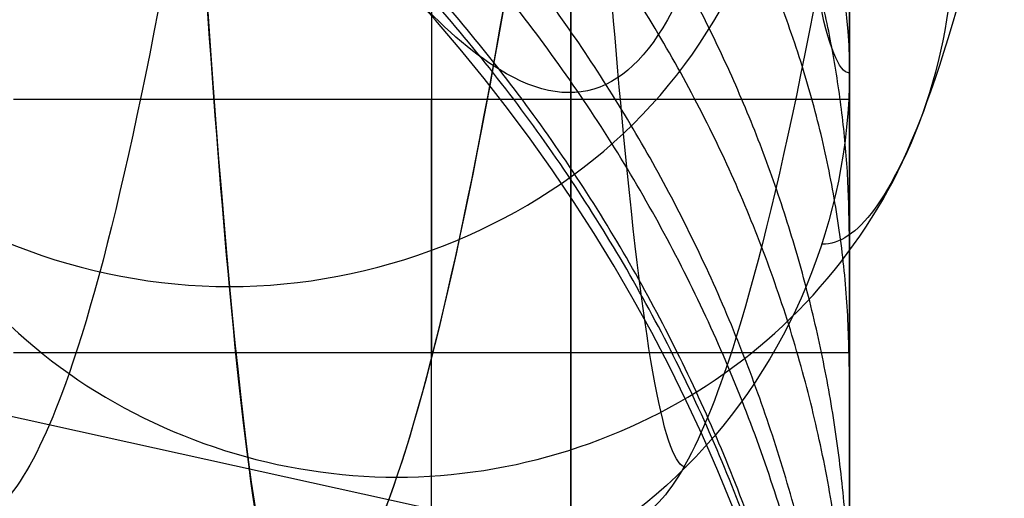
# Model space of a CAD drawing. Units: millimetres. Extents: x -36 to 36, y -825 to -635.
# Drawn here: x -7 to -7, y -799 to -799 of the extents above; entities that cross this region are included whole.
import ezdxf

# ---------------------------------------------------------------- set-up
doc = ezdxf.new("R2010")
doc.units = ezdxf.units.MM
doc.header["$MEASUREMENT"] = 0
doc.layers.add('5', color=7, linetype='Continuous')
doc.layers.add('6', color=7, linetype='Continuous')

# ---------------------------------------------------------------- blocks, each defined once
blk = doc.blocks.new('SILICONE-PAD-COPPER')
at = {"layer": '6', "color": 136, "true_color": 0x008787}
blk.add_line((2.15, 3, 3.5), (-2.149999999999999, 3, 3.5), dxfattribs=at)
for points in [[(-2.149999999999999, 3, 6.5), (0, 3, 6.5), (2.149999999999999, 3, 6.5)], [(-2.05, 3, 0.4999999999999998), (0, 3, 0.4999999999999998), (2.05, 3, 0.4999999999999998)]]:
    blk.add_open_spline(points, degree=2, dxfattribs=at)
blk = doc.blocks.new('SPRING-D4CS04L14-SPOT30 03')
at = {"layer": '6', "color": 31, "true_color": 0xffce75}
for points, knots in [([(1.634888961268382e-07, 6.500000000339448, 1.999824787285667), (-0.3272523539066398, 6.489583336060898, 1.999512304806383), (-0.6541466584127182, 6.47916667237176, 1.918297099234731), (-1.230950850617145, 6.458333345502705, 1.609160758451635), (-1.481151223942148, 6.447916682309081, 1.383400170190345), (-1.844091973787042, 6.427083355597444, 0.8388491966199708), (-1.95833495608788, 6.416666692078111, 0.5217470735917007), (-2.021723109632204, 6.395833363959199, -0.1295692491229079), (-1.972980062157659, 6.385416699370346, -0.4631476856940038), (-1.72193299055207, 6.364583368612069, -1.0674283399703), (-1.521617313072299, 6.354166702460961, -1.338645336332345), (-1.015464851355019, 6.333333368455103, -1.753274811030691), (-0.7108696069450438, 6.322916700618598, -1.897945469324181), (-0.06910588757954085, 6.302083363523836, -2.025136598248468), (0.2677361297243642, 6.291666694277427, -2.00895240202392), (0.8937025152424933, 6.270833354981035, -1.818772135487917), (1.183028291304887, 6.260416684934779, -1.64549010937903), (1.645603453567672, 6.239583344842008, -1.182849667306701), (1.81885283976913, 6.229166674795489, -0.8934912513443279), (2.008975565555468, 6.208333335498845, -0.2674673251077809), (2.025134897314718, 6.197916666252469, 0.0693995566393521), (1.897907626059277, 6.177083329157757, 0.7111994182803361), (1.753225804977207, 6.166666661321258, 1.015805825447714), (1.338590205768045, 6.145833327315331, 1.521964411609354), (1.067378425054112, 6.135416661164161, 1.722274873407603), (0.4631232043301249, 6.114583330405376, 1.973296511398792), (0.1295651632743788, 6.104166665816, 2.02201916333009), (-0.5217000774194884, 6.083333337696362, 1.958579927722133), (-0.8387714092107301, 6.07291667417695, 1.844306154169193), (-1.383257621371066, 6.052083347465095, 1.481300642900814), (-1.608984252633102, 6.041666684271212, 1.231066312577448), (-1.918057361172133, 6.020833357401674, 0.6541988881475658), (-1.999243424190195, 6.010416693712384, 0.3272754411054432), (-1.999532479213794, 6.000000029434952, -5.036856528436069e-07)], [-1, -1, -1, -1, -0.9375, -0.9375, -0.875, -0.875, -0.8125, -0.8125, -0.75, -0.75, -0.6875, -0.6875, -0.625, -0.625, -0.5625, -0.5625, -0.5, -0.5, -0.4375, -0.4375, -0.375, -0.375, -0.3125, -0.3125, -0.25, -0.25, -0.1875, -0.1875, -0.125, -0.125, -0.0625, -0.0625, 0, 0, 0, 0]), ([(-1.941166234958785, 5.858578277046257, -2.381042452370696e-07), (-1.940952750198655, 5.866078399285117, 0.2287352214091161), (-1.842221280346675, 5.884411854857681, 0.7878864074522213), (-1.316821366765888, 5.913578643763894, 1.54181259111709), (-0.3955638665658644, 5.946078643764061, 1.988632985820349), (0.6265617276870896, 5.978578643764654, 1.928360401150276), (1.48891010973817, 6.011078643764894, 1.376333999921702), (1.971574246466651, 6.043578643764894, 0.4733331832033983), (1.95147128213308, 6.076078643764654, -0.5503718433135834), (1.433727527841279, 6.10857864376406, -1.433727527843), (0.5503718433112661, 6.141078643764061, -1.95147128213332), (-0.4733331832055324, 6.173578643763895, -1.97157424646641), (-1.376333999923349, 6.206078643763894, -1.488910109737282), (-1.928360401150516, 6.238578643763061, -0.6265617276854221), (-1.988632985819942, 6.271078643763061, 0.39556386656716), (-1.541812591115849, 6.303578643762894, 1.316821366767128), (-0.7878864074820865, 6.332745432667187, 1.84222128032565), (-0.2287352214806163, 6.351078888237788, 1.940952750186028), (2.379967994209364e-07, 6.358579010475498, 1.941166234958691)], [-7.334327989173627e-07, -7.334327989173627e-07, -7.334327989173627e-07, -7.334327989173627e-07, 0.045, 0.11, 0.175, 0.24, 0.305, 0.37, 0.435, 0.5, 0.565, 0.63, 0.695, 0.76, 0.825, 0.89, 0.955, 1.000000733425753, 1.000000733425753, 1.000000733425753, 1.000000733425753]), ([(-1.799763462836212, 5.799999633283195, -2.207683190008636e-07), (-1.799565529211444, 5.807499755522153, 0.212073178860698), (-1.708026077890879, 5.825833211095134, 0.730493423724309), (-1.220898519821, 5.855000000001, 1.429500430236), (-0.3667493187562, 5.887500000001667, 1.843772534476833), (0.5809203170723167, 5.920000000002, 1.787890460213167), (1.380451589716833, 5.952500000002, 1.276076000658167), (1.827956425965, 5.985000000002, 0.4388535889077833), (1.809317846718167, 6.017500000002, -0.5102804266475166), (1.329288740862333, 6.050000000001665, -1.329288740862667), (0.5102804266466167, 6.082500000001667, -1.809317846717833), (-0.4388535889086167, 6.115000000000999, -1.827956425965167), (-1.276076000659333, 6.147500000000999, -1.380451589716666), (-1.787890460213, 6.180000000000667, -0.5809203170717), (-1.843772534476167, 6.212500000000666, 0.3667493187566667), (-1.429500430235333, 6.244999999999999, 1.220898519821667), (-0.7304934237429386, 6.274166788904781, 1.708026077877813), (-0.2120731789051297, 6.292500244476229, 1.799565529203601), (2.207015889765795e-07, 6.300000366714344, 1.799763462836153)], [-7.334334061245128e-07, -7.334334061245128e-07, -7.334334061245128e-07, -7.334334061245128e-07, 0.045, 0.11, 0.175, 0.24, 0.305, 0.37, 0.435, 0.5, 0.565, 0.63, 0.695, 0.76, 0.825, 0.89, 0.955, 1.000000733428688, 1.000000733428688, 1.000000733428688, 1.000000733428688]), ([(-1.999737180928887, 5.999999633283863, -2.452790456713982e-07), (-1.999517254676843, 6.007499755522563, 0.2356368654134881), (-1.897806753208476, 6.025833211094921, 0.8116593596990516), (-1.356553910911888, 6.055000000001184, 1.588333811373291), (-0.4074992430620934, 6.087500000001183, 2.048636149418294), (0.6454670189699132, 6.120000000002044, 1.986544955792154), (1.533835099686197, 6.152500000002184, 1.417862222952814), (2.031062695517088, 6.185000000002183, 0.4876150987851431), (2.010353163019426, 6.217500000002043, -0.5669782518321554), (1.65477604757002, 6.239166666668709, -1.173651077176924), (1.414185883360714, 6.250001246467854, -1.414241240831609)], [-7.334321917102127e-07, -7.334321917102127e-07, -7.334321917102127e-07, -7.334321917102127e-07, 0.0450002243671996, 0.1100005484478726, 0.1750008725285455, 0.2400011966092185, 0.3050015206898914, 0.3700018447705643, 0.4350021688512373, 0.5000024929319102, 0.5000024929319102, 0.5000024929319102, 0.5000024929319102]), ([(-1.501106137476301, 6.02250033408396, 0.553787291324179), (-1.501106224028725, 6.074740997715423, 0.5537873232548782), (-1.54170898169808, 6.179222371106184, 0.5687664713836803), (-1.688744404660583, 6.244138837511083, 0.623010702739559), (-1.835779827883715, 6.179222370990858, 0.6772549341917532), (-1.876382585508815, 6.074740997158581, 0.6922340823040705), (-1.876382671844651, 6.022500333248698, 0.6922341141549395)], [2.664611025230958e-07, 2.664611025230958e-07, 2.664611025230958e-07, 2.664611025230958e-07, 0.125, 0.25, 0.375, 0.4999997342050934, 0.4999997342050934, 0.4999997342050934, 0.4999997342050934]), ([(-1.999532479213794, 6.000000029434952, -5.036856528436069e-07), (-1.999532367796849, 6.052240707268388, -5.036951503794742e-07), (-1.956264786379346, 6.156722038077334, -4.925649719049289e-07), (-1.799579231630888, 6.221638473702819, -4.522590577250214e-07), (-1.642893664735939, 6.156721990674752, -4.119531355756498e-07), (-1.599626085402465, 6.05224062889958, -4.00822930479096e-07), (-1.599625984047409, 5.999999976281731, -4.008305218732227e-07)], [0, 0, 0, 0, 0.2499996635794925, 0.499999970929794, 0.7500002782800954, 1, 1, 1, 1]), ([(-1.861177612392945, 3.190194233064669, 7.078965327672604e-07), (-1.861342995658689, 3.202699925175124, 0.1462887225169569), (-1.800716372797282, 3.24770562260444, 0.6725678866852811), (-1.3106960348355, 3.325211325351667, 1.486713054128333), (-0.21748279329935, 3.422711341307501, 1.969963739897), (0.9548075822774668, 3.5202113572635, 1.736791590627167), (1.7798395529685, 3.617711373218667, 0.8719326037018668), (1.957541123116, 3.7152113891745, -0.3100449646608834), (1.423284068519834, 3.8127114051305, -1.379260013365), (0.3713775188834001, 3.910211421085667, -1.946836976706834), (-0.8155992573677168, 4.007711437041667, -1.806348081935), (-1.705942036705167, 4.105211452996834, -1.008889140545534), (-1.975832534366167, 4.202711468952668, 0.15550346236415), (-1.527111395409833, 4.300211484908001, 1.263339351644667), (-0.5229788026789001, 4.397711500863667, 1.911697858716), (0.6713615364019334, 4.495211516819, 1.864770553876), (1.621527227882, 4.592711532774834, 1.139624929695833), (1.981942363222667, 4.690211548730168, -3.056856752281334e-06), (1.621523712463834, 4.787711564685834, -1.1396299316285), (0.6713557841260835, 4.885211580641834, -1.864772624821167), (-0.5229846997061833, 4.982711596597, -1.911696245469667), (-1.527115292435834, 5.080211612553001, -1.2633346409455), (-1.9758330140395, 5.177711628508668, -0.1554973674968667), (-1.705938924569, 5.275211644464002, 1.008894402873834), (-0.8155936853074002, 5.37271166042, 1.806350597812), (0.3713835243053667, 5.470211676375834, 1.946835831106), (1.423288323128, 5.567711692331834, 1.379255622942334), (1.957542079504334, 5.665211708287835, 0.3100389262165001), (1.7798368633025, 5.762711724243667, -0.8719380939831335), (0.9548022247779001, 5.860211740199667, -1.736794535922167), (-0.2174888700614667, 5.957711756155669, -1.9699630690165), (-1.310700620904834, 6.055211772112334, -1.486709011006), (-1.800717413133489, 6.132717311260886, -0.6725640505000875), (-1.861343006151865, 6.177722845091108, -0.1462868069480402), (-1.861177618885883, 6.190228373602574, -7.079150802918877e-07)], [0.7919632400646044, 0.7919632400646044, 0.7919632400646044, 0.7919632400646044, 1.287306507916339, 2.574613015832679, 3.861919523749019, 5.14922603166615, 6.436532539582886, 7.723839047495661, 9.011145555412396, 10.29845206332913, 11.58575857124587, 12.8730650791626, 14.16037158707934, 15.44767809499607, 16.73498460291281, 18.02229111082559, 19.30959761874232, 20.59690412665906, 21.88421063457579, 23.17151714249252, 24.45882365040925, 25.74613015832599, 27.03343666624273, 28.32074317415946, 29.60804968207223, 30.89535618998898, 32.18266269790571, 33.46996920582244, 34.75727571373918, 36.04458222165592, 37.33188872957265, 38.61919523748939, 39.90650174540216, 40.40183853319077, 40.40183853319077, 40.40183853319077, 40.40183853319077]), ([(-1.961144000549625, 3.117539980433248, 7.480038777818443e-07), (-1.961318266613658, 3.130045672487322, 0.1541460907266274), (-1.897435304929622, 3.175051369860316, 0.7086924258665592), (-1.381095306618143, 3.252557072551547, 1.566566440099167), (-0.2291640907677023, 3.350057088506714, 2.075773179340715), (1.00609159985166, 3.447557104462714, 1.830077035893738), (1.875437163008619, 3.545057120418547, 0.918765293137631), (2.062683326868333, 3.642557136373952, -0.3266979026054905), (1.499730597158762, 3.740057152329952, -1.453341949954), (0.3913247119706143, 3.837557168285191, -2.051404246155333), (-0.8594062059353096, 3.93505718424119, -1.903369501222286), (-1.797570510353262, 4.032557200196428, -1.063077952379548), (-2.081957194765809, 4.130057216151833, 0.1638557654305429), (-1.60913463139269, 4.227557232107666, 1.331195031380381), (-0.5510687074981977, 4.325057248063072, 2.014377758208881), (0.7074212802407618, 4.422557264018904, 1.964929923818167), (1.708621667008643, 4.52005727997431, 1.200835739084738), (2.088395190863809, 4.617557295929904, -3.221045654921714e-06), (1.708617962771667, 4.71505731188531, -1.200841009679452), (0.7074152190005356, 4.81255732784131, -1.964932105997214), (-0.5510749212645761, 4.910057343796548, -2.01437605831219), (-1.609138737734738, 5.007557359752547, -1.331190067661905), (-2.081957700203476, 5.105057375707714, -0.1638493431979548), (-1.797567231058572, 5.202557391663547, 1.063083497356309), (-0.8594003345906334, 5.300057407619548, 1.9033721522315), (0.3913310399532881, 5.397557423575309, 2.0514030390225), (1.499735080288262, 5.495057439531309, 1.453337323715048), (2.062684334626286, 5.592557455487309, 0.3266915398269), (1.875434328876381, 5.690057471443071, -0.9187710783102476), (1.006085954592857, 5.787557487399071, -1.830080139384714), (-0.2291704939215381, 5.885057503355428, -2.075772472426547), (-1.381100139011952, 5.982557519311357, -1.566562179815572), (-1.897436401143972, 6.060063058404, -0.7086883836345242), (-1.961318277670405, 6.105068592177809, -0.1541440722696805), (-1.961144007391198, 6.117574120632873, -7.480230996143034e-07)], [0.7919632422982962, 0.7919632422982962, 0.7919632422982962, 0.7919632422982962, 1.287306507916339, 2.574613015832679, 3.861919523749019, 5.14922603166615, 6.436532539582886, 7.723839047495661, 9.011145555412396, 10.29845206332913, 11.58575857124587, 12.8730650791626, 14.16037158707934, 15.44767809499607, 16.73498460291281, 18.02229111082559, 19.30959761874232, 20.59690412665906, 21.88421063457579, 23.17151714249252, 24.45882365040925, 25.74613015832599, 27.03343666624273, 28.32074317415946, 29.60804968207223, 30.89535618998898, 32.18266269790571, 33.46996920582244, 34.75727571373918, 36.04458222165592, 37.33188872957265, 38.61919523748939, 39.90650174540216, 40.40183853095749, 40.40183853095749, 40.40183853095749, 40.40183853095749]), ([(1.999999998238111, 4.499993430261627, 8.24877235752755e-05), (1.999999370604861, 4.532500250794009, -0.4080760428414057), (1.741885006165278, 4.597500261431339, -1.224221561006148), (0.7211886975087093, 4.695000277387339, -2.003189623510513), (-0.5618044311470147, 4.792500293343334, -2.053596256859648), (-1.640468905963026, 4.890000309299334, -1.357108534348078), (-2.12249372327197, 4.987500325254334, -0.1670395140439852), (-1.832566129807357, 5.085000341210335, 1.083781889627879), (-0.8761329856848475, 5.182500357166335, 1.940431088377835), (0.3989503129384123, 5.280000373121339, 2.091344158338692), (1.528935143192313, 5.377500389077339, 1.481634015467122), (2.102845102428569, 5.47500040503334, 0.3330522722256752), (1.91194931148777, 5.572500420988344, -0.9366596865277497), (1.025674596313587, 5.670000436944344, -1.865712069245604), (-0.2336324771916161, 5.767500452899352, -2.116188068200017), (-1.407990362137118, 5.865000468854356, -1.5970633761918), (-1.9343797669601, 5.942506007890147, -0.7224866514811275), (-1.999505433251083, 5.987511541606731, -0.1571452814767939), (-1.999327770069419, 6.000017070005198, -7.647127366616768e-07)], [20.59681414442574, 20.59681414442574, 20.59681414442574, 20.59681414442574, 21.88412650112299, 23.17143885782025, 24.4587512145175, 25.74606357121475, 27.03337592791202, 28.32068828460927, 29.60800064130256, 30.89531299799982, 32.18262535469708, 33.46993771139434, 34.75725006809159, 36.04456242478885, 37.33187478148611, 38.61918713818336, 39.90649949487666, 40.4018385287242, 40.4018385287242, 40.4018385287242, 40.4018385287242]), ([(-1.999532479213794, 6.000000029434952, -5.036856528436069e-07), (-1.999753396364629, 5.984375029072571, -0.1963465545752616), (-1.971285331773605, 5.968750028921643, -0.392570785770568), (-1.85685322464647, 5.937500028619631, -0.7679045692783615), (-1.771532971637125, 5.921875028468564, -0.9471575528871964), (-1.55359022081525, 5.890625028166411, -1.273975173529711), (-1.420924100237384, 5.875000028015324, -1.421490151598316), (-1.117382120352884, 5.84375002771322, -1.670183368886154), (-0.9468271375149803, 5.828125027562201, -1.771726885116804), (-0.5839747458130772, 5.796875027260191, -1.922224064970623), (-0.3916764746586034, 5.7812500271092, -1.971169891246465), (-0.001166586552021756, 5.750000026807229, -2.009520020843277), (0.1970241735939686, 5.734375026656248, -1.999113891412597), (0.5823124249239421, 5.70312502635425, -1.922511035778908), (0.7694099161079204, 5.687500026203236, -1.856314309575899), (1.115546728365213, 5.656250025901131, -1.671502052083894), (1.274492858974396, 5.640625025750041, -1.552716888841934), (1.552176169671298, 5.609375025447853, -1.274862556101354), (1.670917260482214, 5.593750025296756, -1.115800505181006), (1.856257706110706, 5.562500024994631, -0.7699240059062081), (1.92242108413651, 5.546875024843611, -0.5828960283662483), (1.998788540232123, 5.515625024541582, -0.197583485773359), (2.009052211252833, 5.500000024390571, 0.0006718923262422713), (1.971167677891414, 5.468750024088493, 0.391274893085199), (1.922359659215715, 5.453125023937416, 0.5835180290889316), (1.771670241297574, 5.42187502363521, 0.9462432263645834), (1.669954030817689, 5.406250023484083, 1.116751446544414), (1.421510574959032, 5.375000023181818, 1.420584835557003), (1.274239521425983, 5.35937502303068, 1.55338301702043), (0.9473874697741667, 5.328125022728429, 1.771137454090813), (0.7680181674315399, 5.312500022577315, 1.856298857412615), (0.3926167105202712, 5.281250022275144, 1.970975741565409), (0.1964404394443653, 5.265625022124093, 1.999735745318914), (-0.1962627770867697, 5.234375021822025, 1.999101473472179), (-0.392708593162797, 5.218750021671002, 1.970132488405675), (-0.7686101113660184, 5.187500021368908, 1.85692398914055), (-0.947769691322108, 5.171875021217834, 1.772028632445841), (-1.273857978538055, 5.140625020915611, 1.553292275733052), (-1.421019502522805, 5.125000020764471, 1.419966911208996), (-1.670691786815368, 5.093750020462173, 1.116942997905691), (-1.772664802909374, 5.078125020311012, 0.946926426630043), (-1.922217746606603, 5.046875020008714, 0.583920179479894), (-1.970380545013899, 5.031250019857574, 0.3912752140149815), (-2.00957275206805, 5.000000019555353, 0.0005532622679591816), (-2.000103140776003, 4.984375019404278, -0.1974844513363876), (-1.884126854228431, 4.937500018951162, -0.7747822738970405), (-1.69235716556113, 4.906250018649182, -1.136891108943127), (-1.136275610410015, 4.84375001804486, -1.690978519932436), (-0.7754535898665366, 4.812500017742571, -1.88544971824287), (-0.005380136697239186, 4.750000017138028, -2.03737752554376), (0.4027650564815993, 4.718750016835759, -1.998342698164328), (1.127505189934189, 4.656250016231221, -1.697134937259407), (1.44500462818255, 4.625000015928951, -1.437583111881158), (1.880570650556024, 4.56250001532442, -0.7847647134633307), (1.999895532534248, 4.531250015022162, -0.3923824900545168), (1.999899758418782, 4.46875001441795, 0.3923819794629244), (1.880579211552644, 4.437500014115997, 0.7847642255712566), (1.445021670835652, 4.375000013511779, 1.437582586066042), (1.127526527402413, 4.343750013209496, 1.697134460826823), (0.4027949142089204, 4.281250012604898, 1.998342176684098), (-0.005346023301681016, 4.250000012302592, 2.037377046711198), (-0.7754109298773295, 4.187500011697983, 1.885449211562065), (-1.136228713207019, 4.156250011395676, 1.690978029108486), (-1.692301717424209, 4.093750010791084, 1.136890615024042), (-1.884067162266258, 4.062500010488804, 0.7747817696458525), (-2.000037045781673, 4.015625010035388, 0.1974839564106791), (-2.009504499499514, 4.000000009884249, -0.0005537607031138916), (-1.970308036529915, 3.968750009581973, -0.3912757196038708), (-1.922143122235056, 3.953125009430835, -0.5839206885451547), (-1.772585918919521, 3.921875009128559, -0.9469269303982485), (-1.670610747283225, 3.906250008977421, -1.116943488342006), (-1.420934197938649, 3.875000008675146, -1.419967410147324), (-1.273770552783467, 3.859375008524008, -1.55329278737022), (-0.9476780103356001, 3.828125008221734, -1.772029146628368), (-0.7685162880053793, 3.812500008070598, -1.856924479000172), (-0.3926104984381334, 3.781250007768325, -1.970132980429665), (-0.1961625513629267, 3.765625007617187, -1.999101982139168), (0.1965449240729292, 3.734375007314916, -1.999736265402709), (0.3927233209772528, 3.718750007163781, -1.970976238406599), (0.7681290475210233, 3.687500006861511, -1.856299347014841), (0.9475004908097747, 3.671875006710377, -1.771137957376114), (1.274356811274363, 3.640625006408102, -1.553383535316271), (1.421629980565634, 3.625000006256963, -1.420585342180062), (1.670077695939748, 3.593750005954677, -1.116751940920309), (1.771796053050258, 3.578125005803529, -0.9462437262034834), (1.922489750240637, 3.546875005501233, -0.5835185391761207), (1.971299886525073, 3.531250005350084, -0.3912754050547151), (2.009188666447366, 3.500000005047787, -0.0006723974536288332), (1.998927141282399, 3.484375004896638, 0.1975829846071731), (1.92256396928072, 3.453125004594341, 0.5828955282695968), (1.85640271973451, 3.437500004443192, 0.7699234983663733), (1.671066513994287, 3.406250004140896, 1.115799988208993), (1.552327562832757, 3.390625003989749, 1.274862049304275), (1.274648532231918, 3.359375003687455, 1.552716395343527), (1.115704540056525, 3.34375000353631, 1.671501558097274), (0.7695719751603733, 3.312500003234027, 1.856313785641236), (0.5824766156200193, 3.296875003082888, 1.922510522493944), (0.1971926331020958, 3.265625002780619, 1.99911339834279), (-0.0009959898754700132, 3.25000000262949, 2.009519537338929), (-0.3915016085217114, 3.218750002327242, 1.971169373457118), (-0.5837977530145835, 3.203125002176123, 1.922223549126615), (-0.9466458888630946, 3.171875001873886, 1.771726387305003), (-1.117198742039695, 3.156250001722768, 1.67018288311609), (-1.420736437589611, 3.125000001420517, 1.421489647145675), (-1.553400425061038, 3.109375001269383, 1.273974660631463), (-1.771338928705679, 3.078125000967113, 0.9471570487039528), (-1.856657060377364, 3.062500000815978, 0.7679040742922254), (-1.971084883489465, 3.031250000513722, 0.392570291384832), (-1.999550802763332, 3.015625000362593, 0.1963460533761189), (-1.999327761495611, 3.00000000000006)], [-1, -1, -1, -1, -0.984375, -0.984375, -0.96875, -0.96875, -0.953125, -0.953125, -0.9375, -0.9375, -0.921875, -0.921875, -0.90625, -0.90625, -0.890625, -0.890625, -0.875, -0.875, -0.859375, -0.859375, -0.84375, -0.84375, -0.828125, -0.828125, -0.8125, -0.8125, -0.796875, -0.796875, -0.78125, -0.78125, -0.765625, -0.765625, -0.75, -0.75, -0.734375, -0.734375, -0.71875, -0.71875, -0.703125, -0.703125, -0.6875, -0.6875, -0.671875, -0.671875, -0.65625, -0.65625, -0.625, -0.625, -0.59375, -0.59375, -0.5625, -0.5625, -0.53125, -0.53125, -0.5, -0.5, -0.46875, -0.46875, -0.4375, -0.4375, -0.40625, -0.40625, -0.375, -0.375, -0.34375, -0.34375, -0.328125, -0.328125, -0.3125, -0.3125, -0.296875, -0.296875, -0.28125, -0.28125, -0.265625, -0.265625, -0.25, -0.25, -0.234375, -0.234375, -0.21875, -0.21875, -0.203125, -0.203125, -0.1875, -0.1875, -0.171875, -0.171875, -0.15625, -0.15625, -0.140625, -0.140625, -0.125, -0.125, -0.109375, -0.109375, -0.09375, -0.09375, -0.078125, -0.078125, -0.0625, -0.0625, -0.046875, -0.046875, -0.03125, -0.03125, -0.015625, -0.015625, 0, 0, 0, 0]), ([(-1.944744825735981, 5.962485113751296, -0.4668699604031183), (-1.944741332796544, 5.920640753119617, -0.4668691218620876), (-1.918295898511847, 5.836948614574406, -0.4605204334922133), (-1.814452141434298, 5.759358069265708, -0.4355909259737178), (-1.686088546135766, 5.759358069265542, -0.4047750030516433), (-1.582244817996187, 5.836948592952458, -0.3798455024790159), (-1.555799376882292, 5.92064068315183, -0.3734968124708689), (-1.555795861843356, 5.962485008796968, -0.3734959686243576)], [0.01352384935174266, 0.01352384935174266, 0.01352384935174266, 0.01352384935174266, 0.1485660789032443, 0.2836261506334664, 0.4186862223636887, 0.5537462940939109, 0.6887884107407818, 0.6887884107407818, 0.6887884107407818, 0.6887884107407818]), ([(-1.961143999455548, 2.882425879481569, 7.480056067737939e-07), (-1.961318265816013, 2.89493157667277, 0.1541461540421867), (-1.897435252965741, 2.939937292508852, 0.7086927163434051), (-1.381094832588119, 3.017443026989286, 1.566567000815762), (-0.2291628591030119, 3.114943082924285, 2.075773422982333), (1.006093207338833, 3.212443138859285, 1.830076274318047), (1.875438271052119, 3.309943194793523, 0.9187632746330452), (2.062682990696738, 3.407443250728523, -0.3267007093081881), (1.499728343178928, 3.504943306663523, -1.453344429681047), (0.3913209267192499, 3.602443362597929, -2.051405077190404), (-0.8594102588030689, 3.699943418532762, -1.903367788714524), (-1.797573108542714, 3.797443474466928, -1.063073769330904), (-2.081956874037381, 3.894943530401928, 0.1638612047404881), (-1.609130906966405, 3.992443586336166, 1.331199701334166), (-0.551062469109719, 4.089943642271166, 2.014379575788761), (0.70742792287415, 4.187443698205572, 1.964927646061857), (1.708626093597262, 4.284943754140571, 1.200829626791881), (2.088395297871928, 4.382443810074571, -1.129172188179833e-05), (1.708613107992, 4.479943866009571, -1.200848103425738), (0.7074066745408498, 4.577443921943975, -1.964935295915785), (-0.5510842521316333, 4.674943977878808, -2.014373616604047), (-1.609145302170643, 4.772444033812976, -1.331182300471738), (-2.081958645874523, 4.869944089747976, -0.1638386909110024), (-1.797561612593999, 4.967444145682808, 1.063093207825405), (-0.859389676155838, 5.064944201616975, 1.903377082075167), (0.3913431101356595, 5.162444257551808, 2.051400845413119), (1.499744059235286, 5.259944313486571, 1.453328211866976), (2.0626865234455, 5.357444369420737, 0.3266784038931952), (1.875428335640333, 5.454944425355571, -0.9187835551522048), (1.00607341724169, 5.552444481290333, -1.830087153879476), (-0.2291853060420476, 5.649944537224928, -2.075770944744857), (-1.381111773014214, 5.747444593159689, -1.566552065871976), (-1.897439095836019, 5.82494975412618, -0.7086785458601348), (-1.961318304576856, 5.869954896447848, -0.1541390781191092), (-1.961144023441258, 5.882460020124344, -7.480758982686408e-07)], [0.7919635962374562, 0.7919635962374562, 0.7919635962374562, 0.7919635962374562, 1.287307083833024, 2.574614167666049, 3.861921251499469, 5.149228335334077, 6.436535419163933, 7.72384250299775, 9.011149586831566, 10.29845667066538, 11.5857637544992, 12.87307083833301, 14.16037792216287, 15.44768500599669, 16.7349920898305, 18.02229917366432, 19.30960625749814, 20.59691334133195, 21.88422042516181, 23.17152750899562, 24.45883459282944, 25.74614167666326, 27.03344876049707, 28.32075584433089, 29.60806292816074, 30.89537001199456, 32.18267709582837, 33.46998417966219, 34.75729126349601, 36.04459834732982, 37.33190543115968, 38.61921251499349, 39.90651959882731, 40.40184036983072, 40.40184036983072, 40.40184036983072, 40.40184036983072]), ([(-1.861177611354533, 2.809771626511775, 7.078981813651852e-07), (-1.861342994901535, 2.822277323759368, 0.1462887826051005), (-1.800716323481726, 2.867283039651842, 0.6725681623555075), (-1.310695584968, 2.944788774188667, 1.486713586263333), (-0.2174816244169333, 3.042288830123667, 1.969963971119167), (0.9548091078252834, 3.139788886058667, 1.7367908678715), (1.779840604531, 3.237288941992666, 0.8719306880875001), (1.95754080408, 3.334788997927666, -0.3100476282961334), (1.4232819294335, 3.4322890538625, -1.379262366691667), (0.3713739265795833, 3.529789109797334, -1.946837765381), (-0.8156031036466168, 3.6272891657315, -1.806346456719834), (-1.705944502456167, 3.724789221666334, -1.00888517072125), (-1.975832229986334, 3.822289277601167, 0.1555086244133667), (-1.527107860830333, 3.919789333535333, 1.263343783554334), (-0.5229728822830167, 4.017289389470166, 1.911699583647834), (0.6713678404370167, 4.114789445404833, 1.864768392224833), (1.621531428831667, 4.212289501339834, 1.139619128967833), (1.981942464776334, 4.309789557273834, -1.071614231207067e-05), (1.621519105149167, 4.407289613208834, -1.1396366637815), (0.6713476752074834, 4.5047896691435, -1.864775652138667), (-0.5229935549462, 4.602289725077833, -1.911693928223667), (-1.5271215222595, 4.6997897810125, -1.263327269676167), (-1.975833911506167, 4.797289836947501, -0.1554872581943834), (-1.705933592497167, 4.894789892881667, 1.008903618366117), (-0.8155835701704001, 4.9922899488165, 1.806355276364667), (0.3713949792281667, 5.089790004750833, 1.946833749312334), (1.423296844386333, 5.187290060685666, 1.379246975557), (1.957544156752, 5.2847901166205, 0.3100264598674333), (1.779831175562334, 5.382290172554834, -0.8719499348367167), (0.9547903264995167, 5.479790228489834, -1.736801192863167), (-0.2175029271562333, 5.577290284424167, -1.969961619205834), (-1.310711661881167, 5.674790340359333, -1.486699412605833), (-1.800719970467299, 5.752295501382005, -0.672554714191566), (-1.86134303168635, 5.797300643760025, -0.1462820673667326), (-1.861177634117352, 5.809805767492916, -7.079649988750436e-07)], [0.7919635940037983, 0.7919635940037983, 0.7919635940037983, 0.7919635940037983, 1.287307083833024, 2.574614167666049, 3.861921251499469, 5.149228335334077, 6.436535419163933, 7.72384250299775, 9.011149586831566, 10.29845667066538, 11.5857637544992, 12.87307083833301, 14.16037792216287, 15.44768500599669, 16.7349920898305, 18.02229917366432, 19.30960625749814, 20.59691334133195, 21.88422042516181, 23.17152750899562, 24.45883459282944, 25.74614167666326, 27.03344876049707, 28.32075584433089, 29.60806292816074, 30.89537001199456, 32.18267709582837, 33.46998417966219, 34.75729126349601, 36.04459834732982, 37.33190543115968, 38.61921251499349, 39.90651959882731, 40.40184037206426, 40.40184037206426, 40.40184037206426, 40.40184037206426])]:
    blk.add_open_spline(points, degree=3, knots=knots, dxfattribs=at)
for points in [[(-1.55579301110425, 5.96248379447017, -0.3735078431652105), (-1.55579301040323, 6.004350374181684, -0.373507842996915), (-1.582237316886154, 6.088050152924858, -0.3798564740849503), (-1.686085456657104, 6.165644115097024, -0.404787872045426), (-1.814448816750876, 6.165644115096858, -0.4356047746966908), (-1.918296956521492, 6.088050152924692, -0.4605361726563582), (-1.944741263004019, 6.004350374181755, -0.4668848037453538), (-1.944741262312183, 5.962483899424363, -0.4668848035792327)], [(-1.87638267184465, 6.022500333248722, 0.6922341141549394), (-1.876382671844891, 5.97025922500766, 0.6922341141551306), (-1.8357799321005, 5.865777675022082, 0.6772549726393549), (-1.688744404660583, 5.800861162489666, 0.623010702739559), (-1.541708877220083, 5.865777675022082, 0.56876643283971), (-1.501106137476254, 5.97025922500766, 0.5537872913239856), (-1.501106137476301, 6.022500334083807, 0.553787291324179)], [(-1.599625984047409, 5.999999976281731, -4.008305218732227e-07), (-1.599625984047292, 5.947758834163838, -4.008229046538026e-07), (-1.642893542389479, 5.84327729002869, -4.119531096791476e-07), (-1.799579231630784, 5.778360798680937, -4.522590578237829e-07), (-1.956264920872004, 5.84327733239895, -4.925650065094708e-07), (-1.999532479214352, 5.947758888234318, -5.036951789909874e-07), (-1.999532479213794, 6.000000029434952, -5.036856528436069e-07)]]:
    blk.add_open_spline(points, degree=3, dxfattribs=at)
blk = doc.blocks.new('SPRING-BASE_ASM 03')
at = {"layer": '6', "rotation": 270}
blk.add_blockref('SPRING-D4CS04L14-SPOT30 03', (1, 0), dxfattribs=at)
blk = doc.blocks.new('COPPER-SIGNAL-R 03')
at = {"layer": '6', "color": 40, "true_color": 0xf2c12d}
for p, q in [((-1.809231013250275, 0.6999999999999998, 1.228571428570961), (-1.809231013250275, 1, 1.228571428570961)), ((1.9, 0.8499999999999999, 12.5), (-1.899999999999999, 0.8499999999999999, 12.5))]:
    blk.add_line(p, q, dxfattribs=at)
for centre, radius, start, end in [((-2.176046086404716, 1.29999928283627, 3.235526861502505), 0.600000846579332, 270.0000747214602, 355.0000747214157), ((-2.176045303468, 1.3, 4.681382057089854), 0.6000000000000001, 270, 354.9999999998592)]:
    blk.add_arc(centre, radius, start, end, dxfattribs=at)
at = {"layer": '6', "color": 40, "true_color": 0xf2c12d, "extrusion": (3.003207355484283e-07, -2.085311259735499e-07, 0.9999999999999332)}
blk.add_arc((-2.176045826001708, 1.300002485056456, 6.127236379989611), 0.5999996257277168, 269.9998741804844, 354.9998741802539, dxfattribs=at)
at = {"layer": '6', "color": 40, "true_color": 0xf2c12d, "extrusion": (0, 1, 0)}
for centre, radius, start, end in [((1.9, 11.5, 0.8500000000000001), 1, 0, 89.99999999999999), ((2.7, 1.1, 0.8500000000000001), 0.8999999999999999, 139.743387423621, 171.7867892982915), ((1.314359353945, 1.3, 0.8500000000000001), 0.5, 270, 351.7867892982068)]:
    blk.add_arc(centre, radius, start, end, dxfattribs=at)
at = {"layer": '6', "color": 40, "true_color": 0xf2c12d, "extrusion": (0, 1, -1.110223024625157e-16)}
blk.add_arc((1.9, 11.5, 0.6999999999999986), 1, 0, 90, dxfattribs=at)
at = {"layer": '6', "color": 40, "true_color": 0xf2c12d, "extrusion": (-1.081172937194774e-15, 1, -4.866904433745373e-16)}
blk.add_arc((2.70000000000003, 1.100000000000172, 0.7000000000000012), 0.8999999999999557, 139.7433874236307, 171.7867892983026, dxfattribs=at)
at = {"layer": '6', "color": 40, "true_color": 0xf2c12d, "extrusion": (2.563950248513907e-16, 1, 3.70074341544289e-17)}
blk.add_arc((1.314359353945, 1.299999999999942, 0.6999999999999995), 0.4999999999999419, 270.0000000000001, 351.7867892982135, dxfattribs=at)
at = {"layer": '6', "color": 40, "true_color": 0xf2c12d}
for points, weights in [([(-2.167309073092053, 0.7000000001080826, 6.274632525584924), (-1.847840359271941, 0.699993893067591, 6.236532129271329), (-1.610664921977944, 0.914647537199977, 6.208246172726273), (-1.575224704562179, 1.233190684538027, 6.204019510550715)], [1.140594572644431, 0.9496557030591122, 0.9531997244175745, 1.151226636719818]), ([(-2.119137407915139, 0.700000000129024, 6.49878942639383), (-1.820252140012222, 0.6999935020738788, 6.404663104929042), (-1.596119850527949, 0.9052469948933, 6.334078334797998), (-1.552943139390029, 1.212564877941566, 6.320480926598977)], [1.126249757545321, 0.9499666118801023, 0.9582922214107622, 1.151226586137301]), ([(-2.163200945079161, 0.7000000000981125, 3.023127146206336), (-1.857860860495566, 0.69999443725596, 3.060425814034613), (-1.627281381109761, 0.8988716751870324, 3.088592136911797), (-1.576211321976495, 1.198439016033324, 3.094830574862643)], [1.116928701793247, 0.9503260063100107, 0.9617578163625133, 1.151224131950755]), ([(-2.031279177136212, 0.7000000001638066, 6.707608875164359), (-1.761321482372393, 0.6999928434036031, 6.56296435797708), (-1.557124808476208, 0.8973868231530407, 6.453554884271213), (-1.510538597400827, 1.195136299062044, 6.428593787998675)], [1.114806248431867, 0.9504260838425702, 0.9625661797758046, 1.151226536231571]), ([(-1.907512591807378, 0.7000000000723472, 6.894333811474673), (-1.673558103272074, 0.6999953304786238, 6.705463199808897), (-1.495372538060711, 0.8912595264574357, 6.561614638056409), (-1.449857060896981, 1.181429408261424, 6.524870158110786)], [1.106221220227815, 0.9509125976518192, 0.9659143532285579, 1.151226486958031]), ([(-2.101706886541007, 0.7000000006437184, 2.734116982796837), (-1.833554482231829, 0.7000130018110247, 2.817007982135221), (-1.624160079741643, 0.8698262845161258, 2.881735767526109), (-1.551236102114562, 1.132682541979773, 2.904277953552388)], [1.078510335124144, 0.9535290992036969, 0.9777668416587209, 1.151223562489216]), ([(-1.996817457688902, 0.7000000001064062, 2.478580936013786), (-1.76909412772392, 0.7000048419798363, 2.597854364529992), (-1.585900254419177, 0.8455285944258618, 2.693804838095882), (-1.503740576463614, 1.076021597465986, 2.736837172451285)], [1.051535065612258, 0.9583252840434409, 0.9915546067555074, 1.151223033748457]), ([(-1.858659089692628, 0.7000000001106157, 2.265175114219771), (-1.672528992651608, 0.7000045612126861, 2.412691180443956), (-1.519103118608005, 0.8263424262436001, 2.53428775056178), (-1.438671969685101, 1.030177506274307, 2.598032877650989)], [1.033601211006461, 0.9636784281229578, 1.002885541596966, 1.151222551428486])]:
    blk.add_rational_spline(points, weights, degree=3, dxfattribs=at)
for points, degree in [([(-1.9, 1, 12.5), (-1.9, 0.8499999999999999, 12.5), (-1.9, 0.6999999999999998, 12.5)], 2), ([(-1.031679121339792, 0.7000026832863713, 1.843829884934088), (-1.088723401178369, 0.700002597861883, 1.843844647526208), (-1.20240536786413, 0.7000024097533883, 1.853688659189473), (-1.371194518559081, 0.7000020752369308, 1.898636724793945), (-1.539798553303833, 0.7000016795584493, 1.977331533910503), (-1.705078927534684, 0.7000012174582777, 2.095242834321155), (-1.856743656438129, 0.7000007049545294, 2.252035245173877), (-1.988673992649995, 0.7000001499034997, 2.44842486149366), (-2.092778138465799, 0.6999995678956841, 2.682502008275481), (-2.160222110785692, 0.6999989818742746, 2.948928672534307), (-2.176045785520125, 0.6999986147471289, 3.137569459090825), (-2.176045303468888, 0.6999984364070998, 3.235526861775076)], 3), ([(-2.176045303443494, 0.7000015816106694, 6.127237179473664), (-2.176041445350308, 0.7000015773101864, 6.199117717753525), (-2.163922093235911, 0.7000015681526239, 6.340290311096268), (-2.108863613240231, 0.7000015524537236, 6.548642791939886), (-2.019976681029509, 0.7000015357537981, 6.740512203986117), (-1.900356379081758, 0.700001518429005, 6.912649926464892), (-1.753535535416002, 0.7000015009706501, 7.06031241854991), (-1.584532211446265, 0.7000014839364309, 7.179104681951845), (-1.398122013079564, 0.7000014677592846, 7.266479092091227), (-1.196922867748913, 0.7000014527276189, 7.320185299936805), (-1.061822488146539, 0.7000014440963185, 7.331808108846755), (-0.9932893973840649, 0.7000014400701687, 7.33181530177518)], 3), ([(1.9, 0.6999999999999998, 12.5), (0, 0.6999999999999998, 12.5), (-1.9, 0.6999999999999998, 12.5)], 2)]:
    blk.add_open_spline(points, degree=degree, dxfattribs=at)
blk.add_open_spline([(-1.031678935946355, 0.7142301937872001, 1.973707925437738), (-1.068480608342573, 0.7139067491731937, 1.972242784966097), (-1.159800884039268, 0.713507052097225, 1.976299518312591), (-1.304635641973563, 0.7145613688151531, 2.014523055354043), (-1.457361808294484, 0.7183311579298222, 2.100362685074663), (-1.593042993270653, 0.7258173122755467, 2.230202867243173), (-1.701988654986705, 0.7386015982132293, 2.400592876730627), (-1.776440469531781, 0.7584490913358352, 2.604444181063), (-1.811394133610345, 0.7869784023354296, 2.83266478261182), (-1.805423341651256, 0.8208974700800996, 3.047086762095867), (-1.782950108327132, 0.8463952315080534, 3.180812660470031), (-1.770688777010321, 0.8576323153525439, 3.235526853840249)], degree=3, knots=[0.02561791426739816, 0.02561791426739816, 0.02561791426739816, 0.02561791426739816, 0.08306779483333, 0.1673698227593, 0.2571397081283, 0.3555901985777, 0.4634397618074, 0.5820905994815, 0.712160745465, 0.8522479426206, 0.953420875487772, 0.953420875487772, 0.953420875487772, 0.953420875487772], dxfattribs=at)
blk = doc.blocks.new('HEAT-D72-FELLOW_S')
at = {"layer": '6', "color": 253, "true_color": 0xa8a8a8}
for centre, radius, start, end in [((0, 3.749399456654644e-33), 36, 270, 90), ((0, -3.749399456654644e-33, 60), 36, 270, 90), ((0, 0, 30), 36, 270, 89.99999999999999), ((1.607304094387812e-29, 8.172288801853956e-32), 34, 270, 90), ((1.607304094387812e-29, 8.172288801853956e-32, 1.3), 34, 270, 90), ((0, 0, 0.6499999999999999), 34, 269.9999999999999, 90.00000000000001), ((-1.122577872765006e-31, 0, 60), 34.05, 180, 1.327412642937845e-30), ((0, 0, 57.8), 34.05, 180, 0), ((0, 0, 58.90000000000001), 34.05, 180, 3.508354649267438e-15), ((-7.967981581807529e-32, -3.076557530361946e-29, 57.79999999999998), 33.14999999999999, 180, 8.859549068360914e-16), ((-7.967981581807619e-32, -1.183291357831518e-29, 23.2), 33.14999999999999, 180, 8.859549068360914e-16), ((0, 0, 40.5), 33.15, 180, 4.036381095561395e-14), ((-1.339373056907789e-12, 1.054445419867989e-11, 1.300000000000868), 32.00000000001083, 271.9699305090503, 298.03006949097), ((-1.364242052659392e-12, 1.06297193269711e-11, 23.19999999999997), 32.00000000001091, 271.9699305090503, 298.03006949097), ((0, 0, 12.25), 32, 271.9699305090485, 298.0300694909764)]:
    blk.add_arc(centre, radius, start, end, dxfattribs=at)
blk = doc.blocks.new('INSERT-GXQ68')
at = {"layer": '6', "color": 253, "true_color": 0xaaaaaa}
for centre, radius, start, end in [((6.310887241768094e-30, 1.195918840930293e-30, -10.6), 33.15, 269.9999999999999, 90.00000000000004), ((1.188221738489149e-29, -4.341035927812686e-32, -23.6), 33.14999999999999, 270, 90), ((0, 0, -17.09999999999999), 33.15, 270, 90.00000000000004), ((-6.310887241768094e-30, -3.55271367880054e-15, -9.600000000000001), 32.14999999999999, 269.9999999999998, 90.00000000000004)]:
    blk.add_arc(centre, radius, start, end, dxfattribs=at)
blk = doc.blocks.new('GXQ68Y')
at = {"layer": '5', "color": 31, "true_color": 0xffb29a}
for centre, radius, start, end in [((4.930380657631324e-32, 3.440119988681645e-33, 25.00000000000061), 33.03044154783869, 90.00000000000001, 270), ((3.530684488349899e-33, 2.613101748544602e-30, 24.99999999999996), 33.89999999999922, 180, 0), ((0, 0, 25.90523359562502), 33.85255871751973, 180, 3.508354649267438e-15), ((3.552713678800643e-15, -1.182502496926297e-27, 26.81046719125003), 33.80511743504073, 179.9999999999984, 359.9999999999984), ((-3.746948498001279e-15, -2.775557561562891e-17, 27), 33.60539152809, 179.9999999999998, 359.6288584545338), ((0, 0, 27), 33.60539152809, 179.9999999999999, 359.9999999999999), ((-7.105427357601e-15, 1.104405267309417e-29, 27), 32.50109176588, 180, 2.544443745170812e-14), ((-1.723066134218243e-12, -8.597567102697212e-13, 26.54915059198279), 31.78130439163477, 179.9999999999984, 270.0000000000031)]:
    blk.add_arc(centre, radius, start, end, dxfattribs=at)
blk = doc.blocks.new('MOUDLE-GXQ68-D72_ASM')
at = {"layer": '6'}
blk.add_blockref('HEAT-D72-FELLOW_S', (0, 0), dxfattribs=at)
at = {"layer": '6', "rotation": 90}
blk.add_blockref('GXQ68Y', (0, 0, 32.8), dxfattribs=at)
at = {"layer": '6', "extrusion": (0, 0, -1), "rotation": 180}
blk.add_blockref('INSERT-GXQ68', (0, 0, -13.6), dxfattribs=at)
blk = doc.blocks.new('REAR-COVER')
at = {"layer": '6', "color": 9, "true_color": 0xc4c4c4}
for centre, start in [((-3.520269489859082e-33, 0), 1.671538479734971e-31), ((3.520269489859082e-33, 0, 1.2), 7.016709298534877e-15), ((0, 0, 0.6), 0)]:
    blk.add_arc(centre, 33.8, start, 180, dxfattribs=at)
blk = doc.blocks.new('POLE-WRS72_ASM')
at = {"layer": '6', "extrusion": (0, 0, -1), "rotation": 90}
blk.add_blockref('REAR-COVER', (0, 0, -35.2), dxfattribs=at)

msp = doc.modelspace()

# ---------------------------------------------------------------- block references
at = {"extrusion": (0, 0, -1)}
msp.add_blockref('MOUDLE-GXQ68-D72_ASM', (-1.252201352128079e-14, -767, 149), dxfattribs=at)
at = {"extrusion": (0, 0, -1), "rotation": 270}
msp.add_blockref('POLE-WRS72_ASM', (-1.252201352128079e-14, -767, 115), dxfattribs=at)
for name, p, rotation in [('COPPER-SIGNAL-R 03', (-6.1, -796.8, -120), 90), ('SPRING-BASE_ASM 03', (0, -796.8, -110.2), 180), ('SILICONE-PAD-COPPER', (-3.9, -796.8, -120.6), 90)]:
    msp.add_blockref(name, p, dxfattribs=dict(rotation=rotation))

doc.saveas('drawing.dxf')
